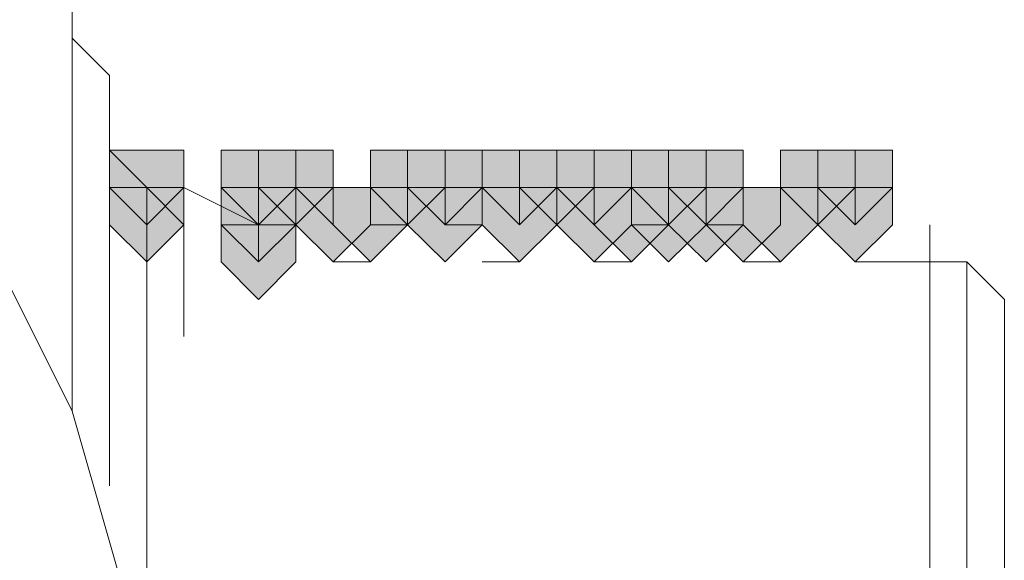
# Model space of a CAD drawing. Units: inches. Extents: x -280 to -6, y 2 to 200.
# Drawn here: x -229 to -228, y 41 to 41 of the extents above; entities that cross this region are included whole.
import ezdxf

# ---------------------------------------------------------------- set-up
doc = ezdxf.new("R2010")
doc.units = ezdxf.units.IN
doc.header["$LTSCALE"] = 5
doc.header["$MEASUREMENT"] = 0
doc.layers.add('Layer 1', color=7, linetype='Continuous', lineweight=0)

msp = doc.modelspace()

# ---------------------------------------------------------------- hatches: boundary and pattern name
at = {"layer": 'Layer 1'}
h = msp.add_hatch(color=7, dxfattribs=at)
h.dxf.hatch_style = 2
h.paths.add_polyline_path([(-228.7185, 41.1181), (-228.7608, 41.1181), (-228.7608, 41.0757), (-228.7185, 41.0334), (-228.6762, 41.0757), (-228.6762, 41.1181)])
h = msp.add_hatch(color=7, dxfattribs=at)
h.dxf.hatch_style = 2
h.paths.add_polyline_path([(-228.5915, 41.1181), (-228.6339, 41.1181), (-228.6339, 41.0757), (-228.5915, 41.0334), (-228.5492, 41.0757), (-228.5492, 41.1181)])
h = msp.add_hatch(color=7, dxfattribs=at)
h.dxf.hatch_style = 2
h.paths.add_polyline_path([(-228.5915, 41.1181), (-228.6339, 41.1181), (-228.6339, 41.0757), (-228.5915, 41.0334), (-228.5492, 41.0757), (-228.5492, 41.1181)])
h = msp.add_hatch(color=7, dxfattribs=at)
h.dxf.hatch_style = 2
h.paths.add_polyline_path([(-228.5915, 41.1181), (-228.6339, 41.1181), (-228.6339, 41.0757), (-228.5915, 41.0334), (-228.5492, 41.0757), (-228.5492, 41.1181)])
h = msp.add_hatch(color=7, dxfattribs=at)
h.dxf.hatch_style = 2
h.paths.add_polyline_path([(-228.5915, 41.1181), (-228.6339, 41.1181), (-228.6339, 41.0757), (-228.5915, 41.0334), (-228.5492, 41.0757), (-228.5492, 41.1181)])
h = msp.add_hatch(color=7, dxfattribs=at)
h.dxf.hatch_style = 2
h.paths.add_polyline_path([(-228.5492, 41.1181), (-228.5915, 41.1181), (-228.5915, 41.0757), (-228.5492, 41.0334), (-228.5068, 41.0757), (-228.5068, 41.1181)])
h = msp.add_hatch(color=7, dxfattribs=at)
h.dxf.hatch_style = 2
h.paths.add_polyline_path([(-228.5492, 41.1181), (-228.5915, 41.1181), (-228.5915, 41.0757), (-228.5492, 41.0334), (-228.5068, 41.0757), (-228.5068, 41.1181)])
h = msp.add_hatch(color=7, dxfattribs=at)
h.dxf.hatch_style = 2
h.paths.add_polyline_path([(-228.5492, 41.1181), (-228.5915, 41.1181), (-228.5915, 41.0757), (-228.5492, 41.0334), (-228.5068, 41.0757), (-228.5068, 41.1181)])
h = msp.add_hatch(color=7, dxfattribs=at)
h.dxf.hatch_style = 2
h.paths.add_polyline_path([(-228.5492, 41.1181), (-228.5915, 41.1181), (-228.5915, 41.0757), (-228.5492, 41.0334), (-228.5068, 41.0757), (-228.5068, 41.1181)])
h = msp.add_hatch(color=7, dxfattribs=at)
h.dxf.hatch_style = 2
h.paths.add_polyline_path([(-228.4222, 41.1181), (-228.4645, 41.1181), (-228.4645, 41.0757), (-228.4222, 41.0334), (-228.3798, 41.0757), (-228.3798, 41.1181)])
h = msp.add_hatch(color=7, dxfattribs=at)
h.dxf.hatch_style = 2
h.paths.add_polyline_path([(-228.4222, 41.1181), (-228.4645, 41.1181), (-228.4645, 41.0757), (-228.4222, 41.0334), (-228.3798, 41.0757), (-228.3798, 41.1181)])
h = msp.add_hatch(color=7, dxfattribs=at)
h.dxf.hatch_style = 2
h.paths.add_polyline_path([(-228.4222, 41.1181), (-228.4645, 41.1181), (-228.4645, 41.0757), (-228.4222, 41.0334), (-228.3798, 41.0757), (-228.3798, 41.1181)])
h = msp.add_hatch(color=7, dxfattribs=at)
h.dxf.hatch_style = 2
h.paths.add_polyline_path([(-228.4222, 41.1181), (-228.4645, 41.1181), (-228.4645, 41.0757), (-228.4222, 41.0334), (-228.3798, 41.0757), (-228.3798, 41.1181)])
h = msp.add_hatch(color=7, dxfattribs=at)
h.dxf.hatch_style = 2
h.paths.add_polyline_path([(-228.3798, 41.1181), (-228.4222, 41.1181), (-228.4222, 41.0757), (-228.3798, 41.0334), (-228.3375, 41.0757), (-228.3375, 41.1181)])
h = msp.add_hatch(color=7, dxfattribs=at)
h.dxf.hatch_style = 2
h.paths.add_polyline_path([(-228.3798, 41.1181), (-228.4222, 41.1181), (-228.4222, 41.0757), (-228.3798, 41.0334), (-228.3375, 41.0757), (-228.3375, 41.1181)])
h = msp.add_hatch(color=7, dxfattribs=at)
h.dxf.hatch_style = 2
h.paths.add_polyline_path([(-228.3798, 41.1181), (-228.4222, 41.1181), (-228.4222, 41.0757), (-228.3798, 41.0334), (-228.3375, 41.0757), (-228.3375, 41.1181)])
h = msp.add_hatch(color=7, dxfattribs=at)
h.dxf.hatch_style = 2
h.paths.add_polyline_path([(-228.3798, 41.1181), (-228.4222, 41.1181), (-228.4222, 41.0757), (-228.3798, 41.0334), (-228.3375, 41.0757), (-228.3375, 41.1181)])
h = msp.add_hatch(color=7, dxfattribs=at)
h.dxf.hatch_style = 2
h.paths.add_polyline_path([(-228.2952, 41.1181), (-228.3375, 41.1181), (-228.3375, 41.0757), (-228.2952, 41.0334), (-228.2528, 41.0757), (-228.2528, 41.1181)])
h = msp.add_hatch(color=7, dxfattribs=at)
h.dxf.hatch_style = 2
h.paths.add_polyline_path([(-228.2952, 41.1181), (-228.3375, 41.1181), (-228.3375, 41.0757), (-228.2952, 41.0334), (-228.2528, 41.0757), (-228.2528, 41.1181)])
h = msp.add_hatch(color=7, dxfattribs=at)
h.dxf.hatch_style = 2
h.paths.add_polyline_path([(-228.2528, 41.1181), (-228.2952, 41.1181), (-228.2952, 41.0757), (-228.2528, 41.0334), (-228.2105, 41.0757), (-228.2105, 41.1181)])
h = msp.add_hatch(color=7, dxfattribs=at)
h.dxf.hatch_style = 2
h.paths.add_polyline_path([(-228.2528, 41.1181), (-228.2952, 41.1181), (-228.2952, 41.0757), (-228.2528, 41.0334), (-228.2105, 41.0757), (-228.2105, 41.1181)])
h = msp.add_hatch(color=7, dxfattribs=at)
h.dxf.hatch_style = 2
h.paths.add_polyline_path([(-228.2528, 41.1181), (-228.2952, 41.1181), (-228.2952, 41.0757), (-228.2528, 41.0334), (-228.2105, 41.0757), (-228.2105, 41.1181)])
h = msp.add_hatch(color=7, dxfattribs=at)
h.dxf.hatch_style = 2
h.paths.add_polyline_path([(-228.2105, 41.1181), (-228.2528, 41.1181), (-228.2528, 41.0757), (-228.2105, 41.0334), (-228.1682, 41.0757), (-228.1682, 41.1181)])
h = msp.add_hatch(color=7, dxfattribs=at)
h.dxf.hatch_style = 2
h.paths.add_polyline_path([(-228.1259, 41.1181), (-228.1682, 41.1181), (-228.1682, 41.0757), (-228.1259, 41.0334), (-228.0835, 41.0757), (-228.0835, 41.1181)])
h = msp.add_hatch(color=7, dxfattribs=at)
h.dxf.hatch_style = 2
h.paths.add_polyline_path([(-228.1259, 41.1181), (-228.1682, 41.1181), (-228.1682, 41.0757), (-228.1259, 41.0334), (-228.0835, 41.0757), (-228.0835, 41.1181)])
h = msp.add_hatch(color=7, dxfattribs=at)
h.dxf.hatch_style = 2
h.paths.add_polyline_path([(-228.1259, 41.1181), (-228.1682, 41.1181), (-228.1682, 41.0757), (-228.1259, 41.0334), (-228.0835, 41.0757), (-228.0835, 41.1181)])
h = msp.add_hatch(color=7, dxfattribs=at)
h.dxf.hatch_style = 2
h.paths.add_polyline_path([(-228.1259, 41.1181), (-228.1682, 41.1181), (-228.1682, 41.0757), (-228.1259, 41.0334), (-228.0835, 41.0757), (-228.0835, 41.1181)])
h = msp.add_hatch(color=7, dxfattribs=at)
h.dxf.hatch_style = 2
h.paths.add_polyline_path([(-228.0835, 41.1181), (-228.1259, 41.1181), (-228.1259, 41.0757), (-228.0835, 41.0334), (-228.0412, 41.0757), (-228.0412, 41.1181)])
h = msp.add_hatch(color=7, dxfattribs=at)
h.dxf.hatch_style = 2
h.paths.add_polyline_path([(-228.0835, 41.1181), (-228.1259, 41.1181), (-228.1259, 41.0757), (-228.0835, 41.0334), (-228.0412, 41.0757), (-228.0412, 41.1181)])
h = msp.add_hatch(color=7, dxfattribs=at)
h.dxf.hatch_style = 2
h.paths.add_polyline_path([(-228.0835, 41.1181), (-228.1259, 41.1181), (-228.1259, 41.0757), (-228.0835, 41.0334), (-228.0412, 41.0757), (-228.0412, 41.1181)])
h = msp.add_hatch(color=7, dxfattribs=at)
h.dxf.hatch_style = 2
h.paths.add_polyline_path([(-228.0835, 41.1181), (-228.1259, 41.1181), (-228.1259, 41.0757), (-228.0835, 41.0334), (-228.0412, 41.0757), (-228.0412, 41.1181)])
h = msp.add_hatch(color=7, dxfattribs=at)
h.dxf.hatch_style = 2
h.paths.add_polyline_path([(-227.9565, 41.1181), (-227.9988, 41.1181), (-227.9988, 41.0757), (-227.9565, 41.0334), (-227.9142, 41.0757), (-227.9142, 41.1181)])
h = msp.add_hatch(color=7, dxfattribs=at)
h.dxf.hatch_style = 2
h.paths.add_polyline_path([(-227.9565, 41.1181), (-227.9988, 41.1181), (-227.9988, 41.0757), (-227.9565, 41.0334), (-227.9142, 41.0757), (-227.9142, 41.1181)])
h = msp.add_hatch(color=7, dxfattribs=at)
h.dxf.hatch_style = 2
h.paths.add_polyline_path([(-227.9565, 41.1181), (-227.9988, 41.1181), (-227.9988, 41.0757), (-227.9565, 41.0334), (-227.9142, 41.0757), (-227.9142, 41.1181)])
h = msp.add_hatch(color=7, dxfattribs=at)
h.dxf.hatch_style = 2
h.paths.add_polyline_path([(-227.9565, 41.1181), (-227.9988, 41.1181), (-227.9988, 41.0757), (-227.9565, 41.0334), (-227.9142, 41.0757), (-227.9142, 41.1181)])
h = msp.add_hatch(color=7, dxfattribs=at)
h.dxf.hatch_style = 2
h.paths.add_polyline_path([(-227.9142, 41.1181), (-227.9565, 41.1181), (-227.9565, 41.0757), (-227.9142, 41.0334), (-227.8718, 41.0757), (-227.8718, 41.1181)])
h = msp.add_hatch(color=7, dxfattribs=at)
h.dxf.hatch_style = 2
h.paths.add_polyline_path([(-227.9142, 41.1181), (-227.9565, 41.1181), (-227.9565, 41.0757), (-227.9142, 41.0334), (-227.8718, 41.0757), (-227.8718, 41.1181)])
h = msp.add_hatch(color=7, dxfattribs=at)
h.dxf.hatch_style = 2
h.paths.add_polyline_path([(-228.7185, 41.0757), (-228.7608, 41.0757), (-228.7608, 41.0334), (-228.7185, 40.9911), (-228.6762, 41.0334), (-228.6762, 41.0757)])
h = msp.add_hatch(color=7, dxfattribs=at)
h.dxf.hatch_style = 2
h.paths.add_polyline_path([(-228.5915, 41.0757), (-228.6339, 41.0757), (-228.6339, 41.0334), (-228.5915, 40.9911), (-228.5492, 41.0334), (-228.5492, 41.0757)])
h = msp.add_hatch(color=7, dxfattribs=at)
h.dxf.hatch_style = 2
h.paths.add_polyline_path([(-228.5915, 41.0757), (-228.6339, 41.0757), (-228.6339, 41.0334), (-228.5915, 40.9911), (-228.5492, 41.0334), (-228.5492, 41.0757)])
h = msp.add_hatch(color=7, dxfattribs=at)
h.dxf.hatch_style = 2
h.paths.add_polyline_path([(-228.5915, 41.0757), (-228.6339, 41.0757), (-228.6339, 41.0334), (-228.5915, 40.9911), (-228.5492, 41.0334), (-228.5492, 41.0757)])
h = msp.add_hatch(color=7, dxfattribs=at)
h.dxf.hatch_style = 2
h.paths.add_polyline_path([(-228.5915, 41.0757), (-228.6339, 41.0757), (-228.6339, 41.0334), (-228.5915, 40.9911), (-228.5492, 41.0334), (-228.5492, 41.0757)])
h = msp.add_hatch(color=7, dxfattribs=at)
h.dxf.hatch_style = 2
h.paths.add_polyline_path([(-228.5915, 41.0757), (-228.6339, 41.0757), (-228.6339, 41.0334), (-228.5915, 40.9911), (-228.5492, 41.0334), (-228.5492, 41.0757)])
h = msp.add_hatch(color=7, dxfattribs=at)
h.dxf.hatch_style = 2
h.paths.add_polyline_path([(-228.5915, 41.0757), (-228.6339, 41.0757), (-228.6339, 41.0334), (-228.5915, 40.9911), (-228.5492, 41.0334), (-228.5492, 41.0757)])
h = msp.add_hatch(color=7, dxfattribs=at)
h.dxf.hatch_style = 2
h.paths.add_polyline_path([(-228.5915, 41.0757), (-228.6339, 41.0757), (-228.6339, 41.0334), (-228.5915, 40.9911), (-228.5492, 41.0334), (-228.5492, 41.0757)])
h = msp.add_hatch(color=7, dxfattribs=at)
h.dxf.hatch_style = 2
h.paths.add_polyline_path([(-228.5068, 41.0757), (-228.5492, 41.0757), (-228.5492, 41.0334), (-228.5068, 40.9911), (-228.4645, 41.0334), (-228.4645, 41.0757)])
h = msp.add_hatch(color=7, dxfattribs=at)
h.dxf.hatch_style = 2
h.paths.add_polyline_path([(-228.5068, 41.0757), (-228.5492, 41.0757), (-228.5492, 41.0334), (-228.5068, 40.9911), (-228.4645, 41.0334), (-228.4645, 41.0757)])
h = msp.add_hatch(color=7, dxfattribs=at)
h.dxf.hatch_style = 2
h.paths.add_polyline_path([(-228.5068, 41.0757), (-228.5492, 41.0757), (-228.5492, 41.0334), (-228.5068, 40.9911), (-228.4645, 41.0334), (-228.4645, 41.0757)])
h = msp.add_hatch(color=7, dxfattribs=at)
h.dxf.hatch_style = 2
h.paths.add_polyline_path([(-228.5068, 41.0757), (-228.5492, 41.0757), (-228.5492, 41.0334), (-228.5068, 40.9911), (-228.4645, 41.0334), (-228.4645, 41.0757)])
h = msp.add_hatch(color=7, dxfattribs=at)
h.dxf.hatch_style = 2
h.paths.add_polyline_path([(-228.5068, 41.0757), (-228.5492, 41.0757), (-228.5492, 41.0334), (-228.5068, 40.9911), (-228.4645, 41.0334), (-228.4645, 41.0757)])
h = msp.add_hatch(color=7, dxfattribs=at)
h.dxf.hatch_style = 2
h.paths.add_polyline_path([(-228.4645, 41.0757), (-228.5068, 41.0757), (-228.5068, 41.0334), (-228.4645, 40.9911), (-228.4222, 41.0334), (-228.4222, 41.0757)])
h = msp.add_hatch(color=7, dxfattribs=at)
h.dxf.hatch_style = 2
h.paths.add_polyline_path([(-228.4645, 41.0757), (-228.5068, 41.0757), (-228.5068, 41.0334), (-228.4645, 40.9911), (-228.4222, 41.0334), (-228.4222, 41.0757)])
h = msp.add_hatch(color=7, dxfattribs=at)
h.dxf.hatch_style = 2
h.paths.add_polyline_path([(-228.4645, 41.0757), (-228.5068, 41.0757), (-228.5068, 41.0334), (-228.4645, 40.9911), (-228.4222, 41.0334), (-228.4222, 41.0757)])
h = msp.add_hatch(color=7, dxfattribs=at)
h.dxf.hatch_style = 2
h.paths.add_polyline_path([(-228.4645, 41.0757), (-228.5068, 41.0757), (-228.5068, 41.0334), (-228.4645, 40.9911), (-228.4222, 41.0334), (-228.4222, 41.0757)])
h = msp.add_hatch(color=7, dxfattribs=at)
h.dxf.hatch_style = 2
h.paths.add_polyline_path([(-228.3798, 41.0757), (-228.4222, 41.0757), (-228.4222, 41.0334), (-228.3798, 40.9911), (-228.3375, 41.0334), (-228.3375, 41.0757)])
h = msp.add_hatch(color=7, dxfattribs=at)
h.dxf.hatch_style = 2
h.paths.add_polyline_path([(-228.3798, 41.0757), (-228.4222, 41.0757), (-228.4222, 41.0334), (-228.3798, 40.9911), (-228.3375, 41.0334), (-228.3375, 41.0757)])
h = msp.add_hatch(color=7, dxfattribs=at)
h.dxf.hatch_style = 2
h.paths.add_polyline_path([(-228.3798, 41.0757), (-228.4222, 41.0757), (-228.4222, 41.0334), (-228.3798, 40.9911), (-228.3375, 41.0334), (-228.3375, 41.0757)])
h = msp.add_hatch(color=7, dxfattribs=at)
h.dxf.hatch_style = 2
h.paths.add_polyline_path([(-228.3798, 41.0757), (-228.4222, 41.0757), (-228.4222, 41.0334), (-228.3798, 40.9911), (-228.3375, 41.0334), (-228.3375, 41.0757)])
h = msp.add_hatch(color=7, dxfattribs=at)
h.dxf.hatch_style = 2
h.paths.add_polyline_path([(-228.2952, 41.0757), (-228.3375, 41.0757), (-228.3375, 41.0334), (-228.2952, 40.9911), (-228.2528, 41.0334), (-228.2528, 41.0757)])
h = msp.add_hatch(color=7, dxfattribs=at)
h.dxf.hatch_style = 2
h.paths.add_polyline_path([(-228.2952, 41.0757), (-228.3375, 41.0757), (-228.3375, 41.0334), (-228.2952, 40.9911), (-228.2528, 41.0334), (-228.2528, 41.0757)])
h = msp.add_hatch(color=7, dxfattribs=at)
h.dxf.hatch_style = 2
h.paths.add_polyline_path([(-228.2952, 41.0757), (-228.3375, 41.0757), (-228.3375, 41.0334), (-228.2952, 40.9911), (-228.2528, 41.0334), (-228.2528, 41.0757)])
h = msp.add_hatch(color=7, dxfattribs=at)
h.dxf.hatch_style = 2
h.paths.add_polyline_path([(-228.2952, 41.0757), (-228.3375, 41.0757), (-228.3375, 41.0334), (-228.2952, 40.9911), (-228.2528, 41.0334), (-228.2528, 41.0757)])
h = msp.add_hatch(color=7, dxfattribs=at)
h.dxf.hatch_style = 2
h.paths.add_polyline_path([(-228.2952, 41.0757), (-228.3375, 41.0757), (-228.3375, 41.0334), (-228.2952, 40.9911), (-228.2528, 41.0334), (-228.2528, 41.0757)])
h = msp.add_hatch(color=7, dxfattribs=at)
h.dxf.hatch_style = 2
h.paths.add_polyline_path([(-228.2105, 41.0757), (-228.2528, 41.0757), (-228.2528, 41.0334), (-228.2105, 40.9911), (-228.1682, 41.0334), (-228.1682, 41.0757)])
h = msp.add_hatch(color=7, dxfattribs=at)
h.dxf.hatch_style = 2
h.paths.add_polyline_path([(-228.2105, 41.0757), (-228.2528, 41.0757), (-228.2528, 41.0334), (-228.2105, 40.9911), (-228.1682, 41.0334), (-228.1682, 41.0757)])
h = msp.add_hatch(color=7, dxfattribs=at)
h.dxf.hatch_style = 2
h.paths.add_polyline_path([(-228.2105, 41.0757), (-228.2528, 41.0757), (-228.2528, 41.0334), (-228.2105, 40.9911), (-228.1682, 41.0334), (-228.1682, 41.0757)])
h = msp.add_hatch(color=7, dxfattribs=at)
h.dxf.hatch_style = 2
h.paths.add_polyline_path([(-228.2105, 41.0757), (-228.2528, 41.0757), (-228.2528, 41.0334), (-228.2105, 40.9911), (-228.1682, 41.0334), (-228.1682, 41.0757)])
h = msp.add_hatch(color=7, dxfattribs=at)
h.dxf.hatch_style = 2
h.paths.add_polyline_path([(-228.2105, 41.0757), (-228.2528, 41.0757), (-228.2528, 41.0334), (-228.2105, 40.9911), (-228.1682, 41.0334), (-228.1682, 41.0757)])
h = msp.add_hatch(color=7, dxfattribs=at)
h.dxf.hatch_style = 2
h.paths.add_polyline_path([(-228.1682, 41.0757), (-228.2105, 41.0757), (-228.2105, 41.0334), (-228.1682, 40.9911), (-228.1259, 41.0334), (-228.1259, 41.0757)])
h = msp.add_hatch(color=7, dxfattribs=at)
h.dxf.hatch_style = 2
h.paths.add_polyline_path([(-228.1682, 41.0757), (-228.2105, 41.0757), (-228.2105, 41.0334), (-228.1682, 40.9911), (-228.1259, 41.0334), (-228.1259, 41.0757)])
h = msp.add_hatch(color=7, dxfattribs=at)
h.dxf.hatch_style = 2
h.paths.add_polyline_path([(-228.1259, 41.0757), (-228.1682, 41.0757), (-228.1682, 41.0334), (-228.1259, 40.9911), (-228.0835, 41.0334), (-228.0835, 41.0757)])
h = msp.add_hatch(color=7, dxfattribs=at)
h.dxf.hatch_style = 2
h.paths.add_polyline_path([(-228.1259, 41.0757), (-228.1682, 41.0757), (-228.1682, 41.0334), (-228.1259, 40.9911), (-228.0835, 41.0334), (-228.0835, 41.0757)])
h = msp.add_hatch(color=7, dxfattribs=at)
h.dxf.hatch_style = 2
h.paths.add_polyline_path([(-228.0835, 41.0757), (-228.1259, 41.0757), (-228.1259, 41.0334), (-228.0835, 40.9911), (-228.0412, 41.0334), (-228.0412, 41.0757)])
h = msp.add_hatch(color=7, dxfattribs=at)
h.dxf.hatch_style = 2
h.paths.add_polyline_path([(-228.0835, 41.0757), (-228.1259, 41.0757), (-228.1259, 41.0334), (-228.0835, 40.9911), (-228.0412, 41.0334), (-228.0412, 41.0757)])
h = msp.add_hatch(color=7, dxfattribs=at)
h.dxf.hatch_style = 2
h.paths.add_polyline_path([(-228.0412, 41.0757), (-228.0835, 41.0757), (-228.0835, 41.0334), (-228.0412, 40.9911), (-227.9988, 41.0334), (-227.9988, 41.0757)])
h = msp.add_hatch(color=7, dxfattribs=at)
h.dxf.hatch_style = 2
h.paths.add_polyline_path([(-228.0412, 41.0757), (-228.0835, 41.0757), (-228.0835, 41.0334), (-228.0412, 40.9911), (-227.9988, 41.0334), (-227.9988, 41.0757)])
h = msp.add_hatch(color=7, dxfattribs=at)
h.dxf.hatch_style = 2
h.paths.add_polyline_path([(-227.9988, 41.0757), (-228.0412, 41.0757), (-228.0412, 41.0334), (-227.9988, 40.9911), (-227.9565, 41.0334), (-227.9565, 41.0757)])
h = msp.add_hatch(color=7, dxfattribs=at)
h.dxf.hatch_style = 2
h.paths.add_polyline_path([(-227.9988, 41.0757), (-228.0412, 41.0757), (-228.0412, 41.0334), (-227.9988, 40.9911), (-227.9565, 41.0334), (-227.9565, 41.0757)])
h = msp.add_hatch(color=7, dxfattribs=at)
h.dxf.hatch_style = 2
h.paths.add_polyline_path([(-227.9988, 41.0757), (-228.0412, 41.0757), (-228.0412, 41.0334), (-227.9988, 40.9911), (-227.9565, 41.0334), (-227.9565, 41.0757)])
h = msp.add_hatch(color=7, dxfattribs=at)
h.dxf.hatch_style = 2
h.paths.add_polyline_path([(-227.9988, 41.0757), (-228.0412, 41.0757), (-228.0412, 41.0334), (-227.9988, 40.9911), (-227.9565, 41.0334), (-227.9565, 41.0757)])
h = msp.add_hatch(color=7, dxfattribs=at)
h.dxf.hatch_style = 2
h.paths.add_polyline_path([(-227.9988, 41.0757), (-228.0412, 41.0757), (-228.0412, 41.0334), (-227.9988, 40.9911), (-227.9565, 41.0334), (-227.9565, 41.0757)])
h = msp.add_hatch(color=7, dxfattribs=at)
h.dxf.hatch_style = 2
h.paths.add_polyline_path([(-227.9142, 41.0757), (-227.9565, 41.0757), (-227.9565, 41.0334), (-227.9142, 40.9911), (-227.8718, 41.0334), (-227.8718, 41.0757)])
h = msp.add_hatch(color=7, dxfattribs=at)
h.dxf.hatch_style = 2
h.paths.add_polyline_path([(-227.9142, 41.0757), (-227.9565, 41.0757), (-227.9565, 41.0334), (-227.9142, 40.9911), (-227.8718, 41.0334), (-227.8718, 41.0757)])
h = msp.add_hatch(color=7, dxfattribs=at)
h.dxf.hatch_style = 2
h.paths.add_polyline_path([(-227.9142, 41.0757), (-227.9565, 41.0757), (-227.9565, 41.0334), (-227.9142, 40.9911), (-227.8718, 41.0334), (-227.8718, 41.0757)])
h = msp.add_hatch(color=7, dxfattribs=at)
h.dxf.hatch_style = 2
h.paths.add_polyline_path([(-227.9142, 41.0757), (-227.9565, 41.0757), (-227.9565, 41.0334), (-227.9142, 40.9911), (-227.8718, 41.0334), (-227.8718, 41.0757)])
h = msp.add_hatch(color=7, dxfattribs=at)
h.dxf.hatch_style = 2
h.paths.add_polyline_path([(-227.9142, 41.0757), (-227.9565, 41.0757), (-227.9565, 41.0334), (-227.9142, 40.9911), (-227.8718, 41.0334), (-227.8718, 41.0757)])
h = msp.add_hatch(color=7, dxfattribs=at)
h.dxf.hatch_style = 2
h.paths.add_polyline_path([(-228.5915, 41.0334), (-228.6339, 41.0334), (-228.6339, 40.9911), (-228.5915, 40.9487), (-228.5492, 40.9911), (-228.5492, 41.0334)])
h = msp.add_hatch(color=7, dxfattribs=at)
h.dxf.hatch_style = 2
h.paths.add_polyline_path([(-228.5915, 41.0334), (-228.6339, 41.0334), (-228.6339, 40.9911), (-228.5915, 40.9487), (-228.5492, 40.9911), (-228.5492, 41.0334)])
h = msp.add_hatch(color=7, dxfattribs=at)
h.dxf.hatch_style = 2
h.paths.add_polyline_path([(-228.5915, 41.0334), (-228.6339, 41.0334), (-228.6339, 40.9911), (-228.5915, 40.9487), (-228.5492, 40.9911), (-228.5492, 41.0334)])

# ---------------------------------------------------------------- linework, layer by layer
at = {"layer": 'Layer 1', "color": 7, "lineweight": 13}
for p, q in [((-228.8032, 41.4991), (-228.8032, 40.8217)), ((-228.7608, 41.2027), (-228.8032, 41.2451)), ((-228.7608, 40.737), (-228.7608, 41.2027)), ((-228.7185, 41.0757), (-228.7608, 41.1181)), ((-228.7185, 41.0334), (-228.7185, 41.0757)), ((-228.7185, 41.0757), (-228.7185, 41.0757)), ((-228.6762, 41.0334), (-228.7185, 41.0757)), ((-228.6762, 41.0334), (-228.6762, 41.0757)), ((-228.5915, 41.0334), (-228.6762, 41.0757)), ((-228.5915, 41.0757), (-228.5915, 41.0334)), ((-228.5068, 41.0334), (-228.5492, 41.0757)), ((-228.4222, 41.0757), (-228.4222, 41.0334)), ((-228.3798, 41.0334), (-228.3798, 41.0757)), ((-228.2528, 41.0757), (-228.2952, 41.0757)), ((-228.2952, 41.0757), (-228.2952, 41.0334)), ((-228.2105, 41.0757), (-228.2528, 41.0757)), ((-228.2105, 41.0334), (-228.2105, 41.0757)), ((-228.1259, 41.0757), (-228.1259, 41.0334)), ((-228.0835, 41.0334), (-228.0835, 41.0757)), ((-227.9565, 41.0757), (-227.9988, 41.0757)), ((-227.9988, 41.0757), (-227.9988, 41.0334)), ((-227.9142, 41.0757), (-227.9565, 41.0757)), ((-227.9142, 41.0334), (-227.9142, 41.0757)), ((-228.6762, 41.0334), (-228.6762, 40.9911)), ((-228.5915, 40.9911), (-228.5915, 41.0334)), ((-228.4222, 41.0334), (-228.4645, 41.0334)), ((-228.3375, 41.0334), (-228.3798, 41.0334)), ((-228.1259, 41.0334), (-228.1682, 41.0334)), ((-228.0412, 41.0334), (-228.0835, 41.0334)), ((-227.8295, 41.0334), (-227.8295, 40.9064)), ((-228.6762, 40.9064), (-228.6762, 40.9911)), ((-228.4645, 40.9911), (-228.5068, 40.9911)), ((-228.2952, 40.9911), (-228.3375, 40.9911)), ((-228.1682, 40.9911), (-228.2105, 40.9911)), ((-227.9988, 40.9911), (-228.0412, 40.9911)), ((-227.8295, 40.9911), (-227.9142, 40.9911)), ((-227.7872, 40.9911), (-227.8295, 40.9911)), ((-227.7872, 40.9911), (-227.7872, 40.229)), ((-227.7448, 40.9487), (-227.7872, 40.9911)), ((-227.7448, 40.229), (-227.7448, 40.9487)), ((-227.8295, 40.9064), (-227.8295, 40.8217)), ((-227.8295, 39.6364), (-227.8295, 40.8217)), ((-228.7185, 40.737), (-228.7185, 40.4407))]:
    msp.add_line(p, q, dxfattribs=at)
for points in [[(-228.6762, 40.229), (-228.7185, 40.5254), (-228.8032, 40.8217), (-228.9302, 41.0757), (-229.0995, 41.3297), (-229.2265, 41.4144)], [(-228.7185, 40.737), (-228.7185, 40.864), (-228.7185, 41.0334)]]:
    msp.add_lwpolyline(points, dxfattribs=at)
at = {"layer": 'Layer 1'}
for points in [[(-228.7185, 41.1181), (-228.7608, 41.1181), (-228.7608, 41.0757), (-228.7185, 41.0334), (-228.6762, 41.0757), (-228.6762, 41.1181)], [(-228.5915, 41.1181), (-228.6339, 41.1181), (-228.6339, 41.0757), (-228.5915, 41.0334), (-228.5492, 41.0757), (-228.5492, 41.1181)], [(-228.5915, 41.1181), (-228.6339, 41.1181), (-228.6339, 41.0757), (-228.5915, 41.0334), (-228.5492, 41.0757), (-228.5492, 41.1181)], [(-228.5915, 41.1181), (-228.6339, 41.1181), (-228.6339, 41.0757), (-228.5915, 41.0334), (-228.5492, 41.0757), (-228.5492, 41.1181)], [(-228.5915, 41.1181), (-228.6339, 41.1181), (-228.6339, 41.0757), (-228.5915, 41.0334), (-228.5492, 41.0757), (-228.5492, 41.1181)], [(-228.5492, 41.1181), (-228.5915, 41.1181), (-228.5915, 41.0757), (-228.5492, 41.0334), (-228.5068, 41.0757), (-228.5068, 41.1181)], [(-228.5492, 41.1181), (-228.5915, 41.1181), (-228.5915, 41.0757), (-228.5492, 41.0334), (-228.5068, 41.0757), (-228.5068, 41.1181)], [(-228.5492, 41.1181), (-228.5915, 41.1181), (-228.5915, 41.0757), (-228.5492, 41.0334), (-228.5068, 41.0757), (-228.5068, 41.1181)], [(-228.5492, 41.1181), (-228.5915, 41.1181), (-228.5915, 41.0757), (-228.5492, 41.0334), (-228.5068, 41.0757), (-228.5068, 41.1181)], [(-228.4222, 41.1181), (-228.4645, 41.1181), (-228.4645, 41.0757), (-228.4222, 41.0334), (-228.3798, 41.0757), (-228.3798, 41.1181)], [(-228.4222, 41.1181), (-228.4645, 41.1181), (-228.4645, 41.0757), (-228.4222, 41.0334), (-228.3798, 41.0757), (-228.3798, 41.1181)], [(-228.4222, 41.1181), (-228.4645, 41.1181), (-228.4645, 41.0757), (-228.4222, 41.0334), (-228.3798, 41.0757), (-228.3798, 41.1181)], [(-228.4222, 41.1181), (-228.4645, 41.1181), (-228.4645, 41.0757), (-228.4222, 41.0334), (-228.3798, 41.0757), (-228.3798, 41.1181)], [(-228.3798, 41.1181), (-228.4222, 41.1181), (-228.4222, 41.0757), (-228.3798, 41.0334), (-228.3375, 41.0757), (-228.3375, 41.1181)], [(-228.3798, 41.1181), (-228.4222, 41.1181), (-228.4222, 41.0757), (-228.3798, 41.0334), (-228.3375, 41.0757), (-228.3375, 41.1181)], [(-228.3798, 41.1181), (-228.4222, 41.1181), (-228.4222, 41.0757), (-228.3798, 41.0334), (-228.3375, 41.0757), (-228.3375, 41.1181)], [(-228.3798, 41.1181), (-228.4222, 41.1181), (-228.4222, 41.0757), (-228.3798, 41.0334), (-228.3375, 41.0757), (-228.3375, 41.1181)], [(-228.2952, 41.1181), (-228.3375, 41.1181), (-228.3375, 41.0757), (-228.2952, 41.0334), (-228.2528, 41.0757), (-228.2528, 41.1181)], [(-228.2952, 41.1181), (-228.3375, 41.1181), (-228.3375, 41.0757), (-228.2952, 41.0334), (-228.2528, 41.0757), (-228.2528, 41.1181)], [(-228.2528, 41.1181), (-228.2952, 41.1181), (-228.2952, 41.0757), (-228.2528, 41.0334), (-228.2105, 41.0757), (-228.2105, 41.1181)], [(-228.2528, 41.1181), (-228.2952, 41.1181), (-228.2952, 41.0757), (-228.2528, 41.0334), (-228.2105, 41.0757), (-228.2105, 41.1181)], [(-228.2528, 41.1181), (-228.2952, 41.1181), (-228.2952, 41.0757), (-228.2528, 41.0334), (-228.2105, 41.0757), (-228.2105, 41.1181)], [(-228.2105, 41.1181), (-228.2528, 41.1181), (-228.2528, 41.0757), (-228.2105, 41.0334), (-228.1682, 41.0757), (-228.1682, 41.1181)], [(-228.1259, 41.1181), (-228.1682, 41.1181), (-228.1682, 41.0757), (-228.1259, 41.0334), (-228.0835, 41.0757), (-228.0835, 41.1181)], [(-228.1259, 41.1181), (-228.1682, 41.1181), (-228.1682, 41.0757), (-228.1259, 41.0334), (-228.0835, 41.0757), (-228.0835, 41.1181)], [(-228.1259, 41.1181), (-228.1682, 41.1181), (-228.1682, 41.0757), (-228.1259, 41.0334), (-228.0835, 41.0757), (-228.0835, 41.1181)], [(-228.1259, 41.1181), (-228.1682, 41.1181), (-228.1682, 41.0757), (-228.1259, 41.0334), (-228.0835, 41.0757), (-228.0835, 41.1181)], [(-228.0835, 41.1181), (-228.1259, 41.1181), (-228.1259, 41.0757), (-228.0835, 41.0334), (-228.0412, 41.0757), (-228.0412, 41.1181)], [(-228.0835, 41.1181), (-228.1259, 41.1181), (-228.1259, 41.0757), (-228.0835, 41.0334), (-228.0412, 41.0757), (-228.0412, 41.1181)], [(-228.0835, 41.1181), (-228.1259, 41.1181), (-228.1259, 41.0757), (-228.0835, 41.0334), (-228.0412, 41.0757), (-228.0412, 41.1181)], [(-228.0835, 41.1181), (-228.1259, 41.1181), (-228.1259, 41.0757), (-228.0835, 41.0334), (-228.0412, 41.0757), (-228.0412, 41.1181)], [(-227.9565, 41.1181), (-227.9988, 41.1181), (-227.9988, 41.0757), (-227.9565, 41.0334), (-227.9142, 41.0757), (-227.9142, 41.1181)], [(-227.9565, 41.1181), (-227.9988, 41.1181), (-227.9988, 41.0757), (-227.9565, 41.0334), (-227.9142, 41.0757), (-227.9142, 41.1181)], [(-227.9565, 41.1181), (-227.9988, 41.1181), (-227.9988, 41.0757), (-227.9565, 41.0334), (-227.9142, 41.0757), (-227.9142, 41.1181)], [(-227.9565, 41.1181), (-227.9988, 41.1181), (-227.9988, 41.0757), (-227.9565, 41.0334), (-227.9142, 41.0757), (-227.9142, 41.1181)], [(-227.9142, 41.1181), (-227.9565, 41.1181), (-227.9565, 41.0757), (-227.9142, 41.0334), (-227.8718, 41.0757), (-227.8718, 41.1181)], [(-227.9142, 41.1181), (-227.9565, 41.1181), (-227.9565, 41.0757), (-227.9142, 41.0334), (-227.8718, 41.0757), (-227.8718, 41.1181)], [(-228.7185, 41.0757), (-228.7608, 41.0757), (-228.7608, 41.0334), (-228.7185, 40.9911), (-228.6762, 41.0334), (-228.6762, 41.0757)], [(-228.5915, 41.0757), (-228.6339, 41.0757), (-228.6339, 41.0334), (-228.5915, 40.9911), (-228.5492, 41.0334), (-228.5492, 41.0757)], [(-228.5915, 41.0757), (-228.6339, 41.0757), (-228.6339, 41.0334), (-228.5915, 40.9911), (-228.5492, 41.0334), (-228.5492, 41.0757)], [(-228.5915, 41.0757), (-228.6339, 41.0757), (-228.6339, 41.0334), (-228.5915, 40.9911), (-228.5492, 41.0334), (-228.5492, 41.0757)], [(-228.5915, 41.0757), (-228.6339, 41.0757), (-228.6339, 41.0334), (-228.5915, 40.9911), (-228.5492, 41.0334), (-228.5492, 41.0757)], [(-228.5915, 41.0757), (-228.6339, 41.0757), (-228.6339, 41.0334), (-228.5915, 40.9911), (-228.5492, 41.0334), (-228.5492, 41.0757)], [(-228.5915, 41.0757), (-228.6339, 41.0757), (-228.6339, 41.0334), (-228.5915, 40.9911), (-228.5492, 41.0334), (-228.5492, 41.0757)], [(-228.5915, 41.0757), (-228.6339, 41.0757), (-228.6339, 41.0334), (-228.5915, 40.9911), (-228.5492, 41.0334), (-228.5492, 41.0757)], [(-228.5068, 41.0757), (-228.5492, 41.0757), (-228.5492, 41.0334), (-228.5068, 40.9911), (-228.4645, 41.0334), (-228.4645, 41.0757)], [(-228.5068, 41.0757), (-228.5492, 41.0757), (-228.5492, 41.0334), (-228.5068, 40.9911), (-228.4645, 41.0334), (-228.4645, 41.0757)], [(-228.5068, 41.0757), (-228.5492, 41.0757), (-228.5492, 41.0334), (-228.5068, 40.9911), (-228.4645, 41.0334), (-228.4645, 41.0757)], [(-228.5068, 41.0757), (-228.5492, 41.0757), (-228.5492, 41.0334), (-228.5068, 40.9911), (-228.4645, 41.0334), (-228.4645, 41.0757)], [(-228.5068, 41.0757), (-228.5492, 41.0757), (-228.5492, 41.0334), (-228.5068, 40.9911), (-228.4645, 41.0334), (-228.4645, 41.0757)], [(-228.4645, 41.0757), (-228.5068, 41.0757), (-228.5068, 41.0334), (-228.4645, 40.9911), (-228.4222, 41.0334), (-228.4222, 41.0757)], [(-228.4645, 41.0757), (-228.5068, 41.0757), (-228.5068, 41.0334), (-228.4645, 40.9911), (-228.4222, 41.0334), (-228.4222, 41.0757)], [(-228.4645, 41.0757), (-228.5068, 41.0757), (-228.5068, 41.0334), (-228.4645, 40.9911), (-228.4222, 41.0334), (-228.4222, 41.0757)], [(-228.4645, 41.0757), (-228.5068, 41.0757), (-228.5068, 41.0334), (-228.4645, 40.9911), (-228.4222, 41.0334), (-228.4222, 41.0757)], [(-228.3798, 41.0757), (-228.4222, 41.0757), (-228.4222, 41.0334), (-228.3798, 40.9911), (-228.3375, 41.0334), (-228.3375, 41.0757)], [(-228.3798, 41.0757), (-228.4222, 41.0757), (-228.4222, 41.0334), (-228.3798, 40.9911), (-228.3375, 41.0334), (-228.3375, 41.0757)], [(-228.3798, 41.0757), (-228.4222, 41.0757), (-228.4222, 41.0334), (-228.3798, 40.9911), (-228.3375, 41.0334), (-228.3375, 41.0757)], [(-228.3798, 41.0757), (-228.4222, 41.0757), (-228.4222, 41.0334), (-228.3798, 40.9911), (-228.3375, 41.0334), (-228.3375, 41.0757)], [(-228.2952, 41.0757), (-228.3375, 41.0757), (-228.3375, 41.0334), (-228.2952, 40.9911), (-228.2528, 41.0334), (-228.2528, 41.0757)], [(-228.2952, 41.0757), (-228.3375, 41.0757), (-228.3375, 41.0334), (-228.2952, 40.9911), (-228.2528, 41.0334), (-228.2528, 41.0757)], [(-228.2952, 41.0757), (-228.3375, 41.0757), (-228.3375, 41.0334), (-228.2952, 40.9911), (-228.2528, 41.0334), (-228.2528, 41.0757)], [(-228.2952, 41.0757), (-228.3375, 41.0757), (-228.3375, 41.0334), (-228.2952, 40.9911), (-228.2528, 41.0334), (-228.2528, 41.0757)], [(-228.2952, 41.0757), (-228.3375, 41.0757), (-228.3375, 41.0334), (-228.2952, 40.9911), (-228.2528, 41.0334), (-228.2528, 41.0757)], [(-228.2105, 41.0757), (-228.2528, 41.0757), (-228.2528, 41.0334), (-228.2105, 40.9911), (-228.1682, 41.0334), (-228.1682, 41.0757)], [(-228.2105, 41.0757), (-228.2528, 41.0757), (-228.2528, 41.0334), (-228.2105, 40.9911), (-228.1682, 41.0334), (-228.1682, 41.0757)], [(-228.2105, 41.0757), (-228.2528, 41.0757), (-228.2528, 41.0334), (-228.2105, 40.9911), (-228.1682, 41.0334), (-228.1682, 41.0757)], [(-228.2105, 41.0757), (-228.2528, 41.0757), (-228.2528, 41.0334), (-228.2105, 40.9911), (-228.1682, 41.0334), (-228.1682, 41.0757)], [(-228.2105, 41.0757), (-228.2528, 41.0757), (-228.2528, 41.0334), (-228.2105, 40.9911), (-228.1682, 41.0334), (-228.1682, 41.0757)], [(-228.1682, 41.0757), (-228.2105, 41.0757), (-228.2105, 41.0334), (-228.1682, 40.9911), (-228.1259, 41.0334), (-228.1259, 41.0757)], [(-228.1682, 41.0757), (-228.2105, 41.0757), (-228.2105, 41.0334), (-228.1682, 40.9911), (-228.1259, 41.0334), (-228.1259, 41.0757)], [(-228.1259, 41.0757), (-228.1682, 41.0757), (-228.1682, 41.0334), (-228.1259, 40.9911), (-228.0835, 41.0334), (-228.0835, 41.0757)], [(-228.1259, 41.0757), (-228.1682, 41.0757), (-228.1682, 41.0334), (-228.1259, 40.9911), (-228.0835, 41.0334), (-228.0835, 41.0757)], [(-228.0835, 41.0757), (-228.1259, 41.0757), (-228.1259, 41.0334), (-228.0835, 40.9911), (-228.0412, 41.0334), (-228.0412, 41.0757)], [(-228.0835, 41.0757), (-228.1259, 41.0757), (-228.1259, 41.0334), (-228.0835, 40.9911), (-228.0412, 41.0334), (-228.0412, 41.0757)], [(-228.0412, 41.0757), (-228.0835, 41.0757), (-228.0835, 41.0334), (-228.0412, 40.9911), (-227.9988, 41.0334), (-227.9988, 41.0757)], [(-228.0412, 41.0757), (-228.0835, 41.0757), (-228.0835, 41.0334), (-228.0412, 40.9911), (-227.9988, 41.0334), (-227.9988, 41.0757)], [(-227.9988, 41.0757), (-228.0412, 41.0757), (-228.0412, 41.0334), (-227.9988, 40.9911), (-227.9565, 41.0334), (-227.9565, 41.0757)], [(-227.9988, 41.0757), (-228.0412, 41.0757), (-228.0412, 41.0334), (-227.9988, 40.9911), (-227.9565, 41.0334), (-227.9565, 41.0757)], [(-227.9988, 41.0757), (-228.0412, 41.0757), (-228.0412, 41.0334), (-227.9988, 40.9911), (-227.9565, 41.0334), (-227.9565, 41.0757)], [(-227.9988, 41.0757), (-228.0412, 41.0757), (-228.0412, 41.0334), (-227.9988, 40.9911), (-227.9565, 41.0334), (-227.9565, 41.0757)], [(-227.9988, 41.0757), (-228.0412, 41.0757), (-228.0412, 41.0334), (-227.9988, 40.9911), (-227.9565, 41.0334), (-227.9565, 41.0757)], [(-227.9142, 41.0757), (-227.9565, 41.0757), (-227.9565, 41.0334), (-227.9142, 40.9911), (-227.8718, 41.0334), (-227.8718, 41.0757)], [(-227.9142, 41.0757), (-227.9565, 41.0757), (-227.9565, 41.0334), (-227.9142, 40.9911), (-227.8718, 41.0334), (-227.8718, 41.0757)], [(-227.9142, 41.0757), (-227.9565, 41.0757), (-227.9565, 41.0334), (-227.9142, 40.9911), (-227.8718, 41.0334), (-227.8718, 41.0757)], [(-227.9142, 41.0757), (-227.9565, 41.0757), (-227.9565, 41.0334), (-227.9142, 40.9911), (-227.8718, 41.0334), (-227.8718, 41.0757)], [(-227.9142, 41.0757), (-227.9565, 41.0757), (-227.9565, 41.0334), (-227.9142, 40.9911), (-227.8718, 41.0334), (-227.8718, 41.0757)], [(-228.5915, 41.0334), (-228.6339, 41.0334), (-228.6339, 40.9911), (-228.5915, 40.9487), (-228.5492, 40.9911), (-228.5492, 41.0334)], [(-228.5915, 41.0334), (-228.6339, 41.0334), (-228.6339, 40.9911), (-228.5915, 40.9487), (-228.5492, 40.9911), (-228.5492, 41.0334)], [(-228.5915, 41.0334), (-228.6339, 41.0334), (-228.6339, 40.9911), (-228.5915, 40.9487), (-228.5492, 40.9911), (-228.5492, 41.0334)]]:
    msp.add_lwpolyline(points, close=True, dxfattribs=at)
at = {"layer": 'Layer 1', "color": 7, "lineweight": 0}
for points in [[(-228.7185, 41.1181), (-228.7608, 41.1181), (-228.7608, 41.0757), (-228.7185, 41.0334), (-228.6762, 41.0757), (-228.6762, 41.1181)], [(-228.5915, 41.1181), (-228.6339, 41.1181), (-228.6339, 41.0757), (-228.5915, 41.0334), (-228.5492, 41.0757), (-228.5492, 41.1181)], [(-228.5915, 41.1181), (-228.6339, 41.1181), (-228.6339, 41.0757), (-228.5915, 41.0334), (-228.5492, 41.0757), (-228.5492, 41.1181)], [(-228.5915, 41.1181), (-228.6339, 41.1181), (-228.6339, 41.0757), (-228.5915, 41.0334), (-228.5492, 41.0757), (-228.5492, 41.1181)], [(-228.5915, 41.1181), (-228.6339, 41.1181), (-228.6339, 41.0757), (-228.5915, 41.0334), (-228.5492, 41.0757), (-228.5492, 41.1181)], [(-228.5492, 41.1181), (-228.5915, 41.1181), (-228.5915, 41.0757), (-228.5492, 41.0334), (-228.5068, 41.0757), (-228.5068, 41.1181)], [(-228.5492, 41.1181), (-228.5915, 41.1181), (-228.5915, 41.0757), (-228.5492, 41.0334), (-228.5068, 41.0757), (-228.5068, 41.1181)], [(-228.5492, 41.1181), (-228.5915, 41.1181), (-228.5915, 41.0757), (-228.5492, 41.0334), (-228.5068, 41.0757), (-228.5068, 41.1181)], [(-228.5492, 41.1181), (-228.5915, 41.1181), (-228.5915, 41.0757), (-228.5492, 41.0334), (-228.5068, 41.0757), (-228.5068, 41.1181)], [(-228.4222, 41.1181), (-228.4645, 41.1181), (-228.4645, 41.0757), (-228.4222, 41.0334), (-228.3798, 41.0757), (-228.3798, 41.1181)], [(-228.4222, 41.1181), (-228.4645, 41.1181), (-228.4645, 41.0757), (-228.4222, 41.0334), (-228.3798, 41.0757), (-228.3798, 41.1181)], [(-228.4222, 41.1181), (-228.4645, 41.1181), (-228.4645, 41.0757), (-228.4222, 41.0334), (-228.3798, 41.0757), (-228.3798, 41.1181)], [(-228.4222, 41.1181), (-228.4645, 41.1181), (-228.4645, 41.0757), (-228.4222, 41.0334), (-228.3798, 41.0757), (-228.3798, 41.1181)], [(-228.3798, 41.1181), (-228.4222, 41.1181), (-228.4222, 41.0757), (-228.3798, 41.0334), (-228.3375, 41.0757), (-228.3375, 41.1181)], [(-228.3798, 41.1181), (-228.4222, 41.1181), (-228.4222, 41.0757), (-228.3798, 41.0334), (-228.3375, 41.0757), (-228.3375, 41.1181)], [(-228.3798, 41.1181), (-228.4222, 41.1181), (-228.4222, 41.0757), (-228.3798, 41.0334), (-228.3375, 41.0757), (-228.3375, 41.1181)], [(-228.3798, 41.1181), (-228.4222, 41.1181), (-228.4222, 41.0757), (-228.3798, 41.0334), (-228.3375, 41.0757), (-228.3375, 41.1181)], [(-228.2952, 41.1181), (-228.3375, 41.1181), (-228.3375, 41.0757), (-228.2952, 41.0334), (-228.2528, 41.0757), (-228.2528, 41.1181)], [(-228.2952, 41.1181), (-228.3375, 41.1181), (-228.3375, 41.0757), (-228.2952, 41.0334), (-228.2528, 41.0757), (-228.2528, 41.1181)], [(-228.2528, 41.1181), (-228.2952, 41.1181), (-228.2952, 41.0757), (-228.2528, 41.0334), (-228.2105, 41.0757), (-228.2105, 41.1181)], [(-228.2528, 41.1181), (-228.2952, 41.1181), (-228.2952, 41.0757), (-228.2528, 41.0334), (-228.2105, 41.0757), (-228.2105, 41.1181)], [(-228.2528, 41.1181), (-228.2952, 41.1181), (-228.2952, 41.0757), (-228.2528, 41.0334), (-228.2105, 41.0757), (-228.2105, 41.1181)], [(-228.2105, 41.1181), (-228.2528, 41.1181), (-228.2528, 41.0757), (-228.2105, 41.0334), (-228.1682, 41.0757), (-228.1682, 41.1181)], [(-228.1259, 41.1181), (-228.1682, 41.1181), (-228.1682, 41.0757), (-228.1259, 41.0334), (-228.0835, 41.0757), (-228.0835, 41.1181)], [(-228.1259, 41.1181), (-228.1682, 41.1181), (-228.1682, 41.0757), (-228.1259, 41.0334), (-228.0835, 41.0757), (-228.0835, 41.1181)], [(-228.1259, 41.1181), (-228.1682, 41.1181), (-228.1682, 41.0757), (-228.1259, 41.0334), (-228.0835, 41.0757), (-228.0835, 41.1181)], [(-228.1259, 41.1181), (-228.1682, 41.1181), (-228.1682, 41.0757), (-228.1259, 41.0334), (-228.0835, 41.0757), (-228.0835, 41.1181)], [(-228.0835, 41.1181), (-228.1259, 41.1181), (-228.1259, 41.0757), (-228.0835, 41.0334), (-228.0412, 41.0757), (-228.0412, 41.1181)], [(-228.0835, 41.1181), (-228.1259, 41.1181), (-228.1259, 41.0757), (-228.0835, 41.0334), (-228.0412, 41.0757), (-228.0412, 41.1181)], [(-228.0835, 41.1181), (-228.1259, 41.1181), (-228.1259, 41.0757), (-228.0835, 41.0334), (-228.0412, 41.0757), (-228.0412, 41.1181)], [(-228.0835, 41.1181), (-228.1259, 41.1181), (-228.1259, 41.0757), (-228.0835, 41.0334), (-228.0412, 41.0757), (-228.0412, 41.1181)], [(-227.9565, 41.1181), (-227.9988, 41.1181), (-227.9988, 41.0757), (-227.9565, 41.0334), (-227.9142, 41.0757), (-227.9142, 41.1181)], [(-227.9565, 41.1181), (-227.9988, 41.1181), (-227.9988, 41.0757), (-227.9565, 41.0334), (-227.9142, 41.0757), (-227.9142, 41.1181)], [(-227.9565, 41.1181), (-227.9988, 41.1181), (-227.9988, 41.0757), (-227.9565, 41.0334), (-227.9142, 41.0757), (-227.9142, 41.1181)], [(-227.9565, 41.1181), (-227.9988, 41.1181), (-227.9988, 41.0757), (-227.9565, 41.0334), (-227.9142, 41.0757), (-227.9142, 41.1181)], [(-227.9142, 41.1181), (-227.9565, 41.1181), (-227.9565, 41.0757), (-227.9142, 41.0334), (-227.8718, 41.0757), (-227.8718, 41.1181)], [(-227.9142, 41.1181), (-227.9565, 41.1181), (-227.9565, 41.0757), (-227.9142, 41.0334), (-227.8718, 41.0757), (-227.8718, 41.1181)], [(-228.7185, 41.0757), (-228.7608, 41.0757), (-228.7608, 41.0334), (-228.7185, 40.9911), (-228.6762, 41.0334), (-228.6762, 41.0757)], [(-228.5915, 41.0757), (-228.6339, 41.0757), (-228.6339, 41.0334), (-228.5915, 40.9911), (-228.5492, 41.0334), (-228.5492, 41.0757)], [(-228.5915, 41.0757), (-228.6339, 41.0757), (-228.6339, 41.0334), (-228.5915, 40.9911), (-228.5492, 41.0334), (-228.5492, 41.0757)], [(-228.5915, 41.0757), (-228.6339, 41.0757), (-228.6339, 41.0334), (-228.5915, 40.9911), (-228.5492, 41.0334), (-228.5492, 41.0757)], [(-228.5915, 41.0757), (-228.6339, 41.0757), (-228.6339, 41.0334), (-228.5915, 40.9911), (-228.5492, 41.0334), (-228.5492, 41.0757)], [(-228.5915, 41.0757), (-228.6339, 41.0757), (-228.6339, 41.0334), (-228.5915, 40.9911), (-228.5492, 41.0334), (-228.5492, 41.0757)], [(-228.5915, 41.0757), (-228.6339, 41.0757), (-228.6339, 41.0334), (-228.5915, 40.9911), (-228.5492, 41.0334), (-228.5492, 41.0757)], [(-228.5915, 41.0757), (-228.6339, 41.0757), (-228.6339, 41.0334), (-228.5915, 40.9911), (-228.5492, 41.0334), (-228.5492, 41.0757)], [(-228.5068, 41.0757), (-228.5492, 41.0757), (-228.5492, 41.0334), (-228.5068, 40.9911), (-228.4645, 41.0334), (-228.4645, 41.0757)], [(-228.5068, 41.0757), (-228.5492, 41.0757), (-228.5492, 41.0334), (-228.5068, 40.9911), (-228.4645, 41.0334), (-228.4645, 41.0757)], [(-228.5068, 41.0757), (-228.5492, 41.0757), (-228.5492, 41.0334), (-228.5068, 40.9911), (-228.4645, 41.0334), (-228.4645, 41.0757)], [(-228.5068, 41.0757), (-228.5492, 41.0757), (-228.5492, 41.0334), (-228.5068, 40.9911), (-228.4645, 41.0334), (-228.4645, 41.0757)], [(-228.5068, 41.0757), (-228.5492, 41.0757), (-228.5492, 41.0334), (-228.5068, 40.9911), (-228.4645, 41.0334), (-228.4645, 41.0757)], [(-228.4645, 41.0757), (-228.5068, 41.0757), (-228.5068, 41.0334), (-228.4645, 40.9911), (-228.4222, 41.0334), (-228.4222, 41.0757)], [(-228.4645, 41.0757), (-228.5068, 41.0757), (-228.5068, 41.0334), (-228.4645, 40.9911), (-228.4222, 41.0334), (-228.4222, 41.0757)], [(-228.4645, 41.0757), (-228.5068, 41.0757), (-228.5068, 41.0334), (-228.4645, 40.9911), (-228.4222, 41.0334), (-228.4222, 41.0757)], [(-228.4645, 41.0757), (-228.5068, 41.0757), (-228.5068, 41.0334), (-228.4645, 40.9911), (-228.4222, 41.0334), (-228.4222, 41.0757)], [(-228.3798, 41.0757), (-228.4222, 41.0757), (-228.4222, 41.0334), (-228.3798, 40.9911), (-228.3375, 41.0334), (-228.3375, 41.0757)], [(-228.3798, 41.0757), (-228.4222, 41.0757), (-228.4222, 41.0334), (-228.3798, 40.9911), (-228.3375, 41.0334), (-228.3375, 41.0757)], [(-228.3798, 41.0757), (-228.4222, 41.0757), (-228.4222, 41.0334), (-228.3798, 40.9911), (-228.3375, 41.0334), (-228.3375, 41.0757)], [(-228.3798, 41.0757), (-228.4222, 41.0757), (-228.4222, 41.0334), (-228.3798, 40.9911), (-228.3375, 41.0334), (-228.3375, 41.0757)], [(-228.2952, 41.0757), (-228.3375, 41.0757), (-228.3375, 41.0334), (-228.2952, 40.9911), (-228.2528, 41.0334), (-228.2528, 41.0757)], [(-228.2952, 41.0757), (-228.3375, 41.0757), (-228.3375, 41.0334), (-228.2952, 40.9911), (-228.2528, 41.0334), (-228.2528, 41.0757)], [(-228.2952, 41.0757), (-228.3375, 41.0757), (-228.3375, 41.0334), (-228.2952, 40.9911), (-228.2528, 41.0334), (-228.2528, 41.0757)], [(-228.2952, 41.0757), (-228.3375, 41.0757), (-228.3375, 41.0334), (-228.2952, 40.9911), (-228.2528, 41.0334), (-228.2528, 41.0757)], [(-228.2952, 41.0757), (-228.3375, 41.0757), (-228.3375, 41.0334), (-228.2952, 40.9911), (-228.2528, 41.0334), (-228.2528, 41.0757)], [(-228.2105, 41.0757), (-228.2528, 41.0757), (-228.2528, 41.0334), (-228.2105, 40.9911), (-228.1682, 41.0334), (-228.1682, 41.0757)], [(-228.2105, 41.0757), (-228.2528, 41.0757), (-228.2528, 41.0334), (-228.2105, 40.9911), (-228.1682, 41.0334), (-228.1682, 41.0757)], [(-228.2105, 41.0757), (-228.2528, 41.0757), (-228.2528, 41.0334), (-228.2105, 40.9911), (-228.1682, 41.0334), (-228.1682, 41.0757)], [(-228.2105, 41.0757), (-228.2528, 41.0757), (-228.2528, 41.0334), (-228.2105, 40.9911), (-228.1682, 41.0334), (-228.1682, 41.0757)], [(-228.2105, 41.0757), (-228.2528, 41.0757), (-228.2528, 41.0334), (-228.2105, 40.9911), (-228.1682, 41.0334), (-228.1682, 41.0757)], [(-228.1682, 41.0757), (-228.2105, 41.0757), (-228.2105, 41.0334), (-228.1682, 40.9911), (-228.1259, 41.0334), (-228.1259, 41.0757)], [(-228.1682, 41.0757), (-228.2105, 41.0757), (-228.2105, 41.0334), (-228.1682, 40.9911), (-228.1259, 41.0334), (-228.1259, 41.0757)], [(-228.1259, 41.0757), (-228.1682, 41.0757), (-228.1682, 41.0334), (-228.1259, 40.9911), (-228.0835, 41.0334), (-228.0835, 41.0757)], [(-228.1259, 41.0757), (-228.1682, 41.0757), (-228.1682, 41.0334), (-228.1259, 40.9911), (-228.0835, 41.0334), (-228.0835, 41.0757)], [(-228.0835, 41.0757), (-228.1259, 41.0757), (-228.1259, 41.0334), (-228.0835, 40.9911), (-228.0412, 41.0334), (-228.0412, 41.0757)], [(-228.0835, 41.0757), (-228.1259, 41.0757), (-228.1259, 41.0334), (-228.0835, 40.9911), (-228.0412, 41.0334), (-228.0412, 41.0757)], [(-228.0412, 41.0757), (-228.0835, 41.0757), (-228.0835, 41.0334), (-228.0412, 40.9911), (-227.9988, 41.0334), (-227.9988, 41.0757)], [(-228.0412, 41.0757), (-228.0835, 41.0757), (-228.0835, 41.0334), (-228.0412, 40.9911), (-227.9988, 41.0334), (-227.9988, 41.0757)], [(-227.9988, 41.0757), (-228.0412, 41.0757), (-228.0412, 41.0334), (-227.9988, 40.9911), (-227.9565, 41.0334), (-227.9565, 41.0757)], [(-227.9988, 41.0757), (-228.0412, 41.0757), (-228.0412, 41.0334), (-227.9988, 40.9911), (-227.9565, 41.0334), (-227.9565, 41.0757)], [(-227.9988, 41.0757), (-228.0412, 41.0757), (-228.0412, 41.0334), (-227.9988, 40.9911), (-227.9565, 41.0334), (-227.9565, 41.0757)], [(-227.9988, 41.0757), (-228.0412, 41.0757), (-228.0412, 41.0334), (-227.9988, 40.9911), (-227.9565, 41.0334), (-227.9565, 41.0757)], [(-227.9988, 41.0757), (-228.0412, 41.0757), (-228.0412, 41.0334), (-227.9988, 40.9911), (-227.9565, 41.0334), (-227.9565, 41.0757)], [(-227.9142, 41.0757), (-227.9565, 41.0757), (-227.9565, 41.0334), (-227.9142, 40.9911), (-227.8718, 41.0334), (-227.8718, 41.0757)], [(-227.9142, 41.0757), (-227.9565, 41.0757), (-227.9565, 41.0334), (-227.9142, 40.9911), (-227.8718, 41.0334), (-227.8718, 41.0757)], [(-227.9142, 41.0757), (-227.9565, 41.0757), (-227.9565, 41.0334), (-227.9142, 40.9911), (-227.8718, 41.0334), (-227.8718, 41.0757)], [(-227.9142, 41.0757), (-227.9565, 41.0757), (-227.9565, 41.0334), (-227.9142, 40.9911), (-227.8718, 41.0334), (-227.8718, 41.0757)], [(-227.9142, 41.0757), (-227.9565, 41.0757), (-227.9565, 41.0334), (-227.9142, 40.9911), (-227.8718, 41.0334), (-227.8718, 41.0757)], [(-228.5915, 41.0334), (-228.6339, 41.0334), (-228.6339, 40.9911), (-228.5915, 40.9487), (-228.5492, 40.9911), (-228.5492, 41.0334)], [(-228.5915, 41.0334), (-228.6339, 41.0334), (-228.6339, 40.9911), (-228.5915, 40.9487), (-228.5492, 40.9911), (-228.5492, 41.0334)], [(-228.5915, 41.0334), (-228.6339, 41.0334), (-228.6339, 40.9911), (-228.5915, 40.9487), (-228.5492, 40.9911), (-228.5492, 41.0334)]]:
    msp.add_lwpolyline(points, close=True, dxfattribs=at)

doc.saveas('drawing.dxf')
